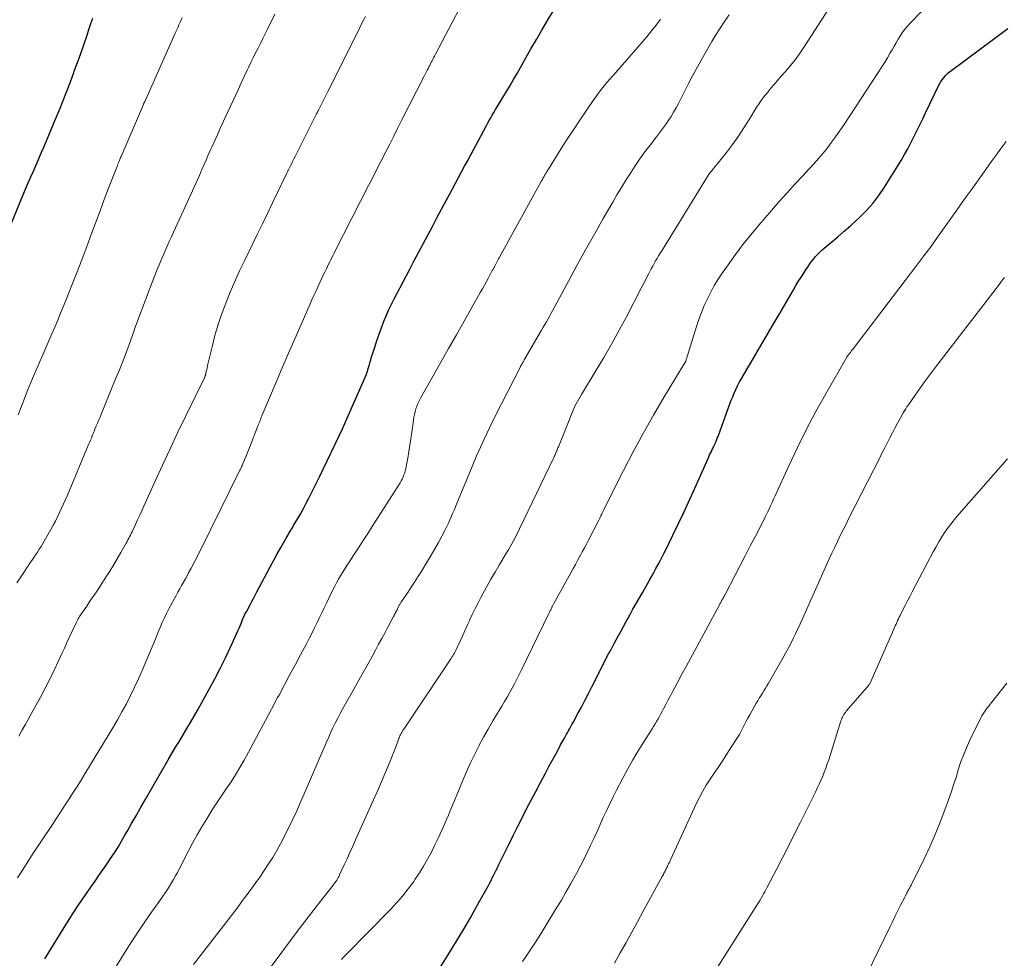
# Model space of a CAD drawing. Units: feet. Extents: x 2044995 to 2050000, y 559993 to 565004.
# Drawn here: x 2045769 to 2045901, y 561267 to 561392 of the extents above; entities that cross this region are included whole.
import ezdxf

# ---------------------------------------------------------------- set-up
doc = ezdxf.new("R2010")
doc.units = ezdxf.units.FT
doc.header["$LTSCALE"] = 100
doc.header["$MEASUREMENT"] = 0
doc.layers.add('CONTOUR INDEX', color=32, linetype='Continuous', lineweight=25)
doc.layers.add('CONTOUR INTERMEDIATE', color=40, linetype='Continuous', lineweight=15)

msp = doc.modelspace()

# ---------------------------------------------------------------- linework, layer by layer
at = {"layer": 'CONTOUR INDEX', "flags": 128}
for points, elevation in [([(2045772.77, 561266.55), (2045775.81, 561271.45), (2045776.57, 561272.64), (2045777.33, 561273.82), (2045778.12, 561274.98), (2045778.91, 561276.14), (2045779.48, 561276.95), (2045780, 561277.7), (2045780.52, 561278.45), (2045781.04, 561279.2), (2045781.55, 561279.95), (2045782.05, 561280.71), (2045782.54, 561281.48), (2045783, 561282.26), (2045783.46, 561283.05), (2045783.75, 561283.57), (2045784.35, 561284.62), (2045784.94, 561285.66), (2045785.54, 561286.71), (2045786.14, 561287.76), (2045789.24, 561293.11), (2045789.73, 561293.95), (2045790.22, 561294.79), (2045790.73, 561295.62), (2045791.23, 561296.45), (2045791.73, 561297.28), (2045792.23, 561298.11), (2045792.71, 561298.95), (2045793.19, 561299.8), (2045794.72, 561302.55), (2045795.46, 561303.93), (2045796.18, 561305.32), (2045796.87, 561306.73), (2045797.53, 561308.14), (2045798.56, 561310.41), (2045798.69, 561310.7), (2045798.82, 561311), (2045798.95, 561311.29), (2045799.07, 561311.59), (2045799.26, 561312.07), (2045799.28, 561312.13), (2045799.31, 561312.19), (2045799.33, 561312.25), (2045799.36, 561312.31), (2045799.38, 561312.37), (2045799.41, 561312.43), (2045799.44, 561312.48), (2045799.47, 561312.54), (2045799.58, 561312.74), (2045799.59, 561312.76), (2045799.6, 561312.78), (2045799.61, 561312.8), (2045799.62, 561312.82), (2045799.67, 561312.89), (2045799.68, 561312.91), (2045799.69, 561312.93), (2045799.7, 561312.95), (2045799.71, 561312.97), (2045800.15, 561313.8), (2045800.38, 561314.23), (2045800.61, 561314.66), (2045800.84, 561315.09), (2045801.07, 561315.53), (2045802.39, 561318.02), (2045802.85, 561318.88), (2045803.32, 561319.74), (2045803.79, 561320.59), (2045804.26, 561321.44), (2045804.98, 561322.71), (2045805.1, 561322.92), (2045805.22, 561323.13), (2045805.35, 561323.34), (2045805.47, 561323.55), (2045805.6, 561323.76), (2045805.73, 561323.96), (2045805.85, 561324.17), (2045805.97, 561324.38), (2045806.52, 561325.3), (2045806.91, 561325.98), (2045807.29, 561326.66), (2045807.65, 561327.35), (2045808.01, 561328.04), (2045809.42, 561330.88), (2045810.46, 561333), (2045811.48, 561335.13), (2045812.47, 561337.28), (2045813.44, 561339.43), (2045815.58, 561344.28), (2045815.63, 561344.39), (2045815.67, 561344.5), (2045815.71, 561344.62), (2045815.75, 561344.73), (2045815.79, 561344.85), (2045815.82, 561344.96), (2045815.86, 561345.08), (2045815.89, 561345.2), (2045816.04, 561345.73), (2045816.14, 561346.11), (2045816.25, 561346.49), (2045816.37, 561346.87), (2045816.49, 561347.24), (2045817.24, 561349.54), (2045817.5, 561350.28), (2045817.77, 561351.02), (2045818.06, 561351.75), (2045818.37, 561352.47), (2045818.69, 561353.19), (2045819.03, 561353.9), (2045819.38, 561354.61), (2045819.74, 561355.31), (2045821.41, 561358.48), (2045822.03, 561359.64), (2045822.64, 561360.8), (2045823.25, 561361.97), (2045823.87, 561363.13), (2045824.48, 561364.29), (2045825.1, 561365.45), (2045825.71, 561366.61), (2045826.33, 561367.77), (2045826.77, 561368.57), (2045827.17, 561369.32), (2045827.58, 561370.08), (2045827.98, 561370.83), (2045828.39, 561371.58), (2045828.79, 561372.34), (2045829.2, 561373.09), (2045829.6, 561373.84), (2045830, 561374.6), (2045831.64, 561377.66), (2045831.85, 561378.03), (2045832.06, 561378.41), (2045832.27, 561378.78), (2045832.48, 561379.15), (2045832.7, 561379.51), (2045832.92, 561379.88), (2045833.14, 561380.25), (2045833.36, 561380.61), (2045833.89, 561381.48), (2045834.37, 561382.28), (2045834.85, 561383.09), (2045835.32, 561383.9), (2045835.78, 561384.71), (2045837.64, 561387.98), (2045838.36, 561389.24), (2045839.09, 561390.5), (2045839.83, 561391.75), (2045840.58, 561393)], 960), ([(2045766.89, 561361.24), (2045769.86, 561368.41), (2045770.21, 561369.25), (2045770.56, 561370.09), (2045770.92, 561370.93), (2045771.29, 561371.76), (2045771.35, 561371.91), (2045771.69, 561372.67), (2045772.02, 561373.43), (2045772.35, 561374.19), (2045772.67, 561374.95), (2045773, 561375.71), (2045773.32, 561376.47), (2045773.64, 561377.24), (2045773.95, 561378), (2045774.71, 561379.87), (2045775.21, 561381.11), (2045775.7, 561382.35), (2045776.18, 561383.59), (2045776.65, 561384.84), (2045776.71, 561385.01), (2045777.14, 561386.17), (2045777.56, 561387.35), (2045777.97, 561388.52), (2045778.36, 561389.7), (2045778.7, 561390.71), (2045778.93, 561391.38), (2045779.18, 561392.06)], 940), ([(2045825.61, 561265.52), (2045826.74, 561267.33), (2045827.72, 561268.92), (2045828.68, 561270.52), (2045829.61, 561272.14), (2045830.52, 561273.76), (2045831.95, 561276.37), (2045832.13, 561276.7), (2045832.31, 561277.03), (2045832.48, 561277.37), (2045832.65, 561277.7), (2045832.82, 561278.04), (2045832.99, 561278.38), (2045833.16, 561278.71), (2045833.32, 561279.05), (2045834.68, 561281.82), (2045835.26, 561283.01), (2045835.85, 561284.2), (2045836.45, 561285.38), (2045837.05, 561286.56), (2045837.66, 561287.73), (2045838.27, 561288.91), (2045838.89, 561290.08), (2045839.52, 561291.25), (2045840.03, 561292.21), (2045840.42, 561292.93), (2045840.82, 561293.66), (2045841.21, 561294.38), (2045841.6, 561295.11), (2045842.11, 561296.03), (2045842.26, 561296.29), (2045842.4, 561296.55), (2045842.54, 561296.81), (2045842.68, 561297.06), (2045842.83, 561297.32), (2045842.97, 561297.58), (2045843.11, 561297.84), (2045843.25, 561298.1), (2045843.9, 561299.3), (2045844.36, 561300.16), (2045844.81, 561301.03), (2045845.26, 561301.89), (2045845.71, 561302.76), (2045848, 561307.24), (2045848.09, 561307.41), (2045848.18, 561307.59), (2045848.28, 561307.76), (2045848.37, 561307.94), (2045848.46, 561308.11), (2045848.55, 561308.29), (2045848.65, 561308.46), (2045848.74, 561308.64), (2045849.26, 561309.6), (2045849.62, 561310.25), (2045849.97, 561310.91), (2045850.33, 561311.56), (2045850.7, 561312.21), (2045850.82, 561312.44), (2045851.25, 561313.21), (2045851.68, 561313.97), (2045852.11, 561314.73), (2045852.55, 561315.5), (2045853.46, 561317.11), (2045853.75, 561317.62), (2045854.04, 561318.13), (2045854.32, 561318.65), (2045854.6, 561319.16), (2045854.88, 561319.68), (2045855.15, 561320.2), (2045855.41, 561320.73), (2045855.67, 561321.25), (2045856.58, 561323.11), (2045857.29, 561324.56), (2045857.98, 561326.03), (2045858.66, 561327.49), (2045859.32, 561328.97), (2045861.26, 561333.32), (2045861.37, 561333.56), (2045861.48, 561333.8), (2045861.59, 561334.04), (2045861.71, 561334.28), (2045861.82, 561334.51), (2045861.94, 561334.75), (2045862.05, 561334.99), (2045862.16, 561335.22), (2045862.18, 561335.25), (2045862.29, 561335.51), (2045862.4, 561335.76), (2045862.5, 561336.02), (2045862.6, 561336.28), (2045864, 561340.12), (2045864.18, 561340.61), (2045864.36, 561341.09), (2045864.56, 561341.57), (2045864.76, 561342.05), (2045864.97, 561342.53), (2045865.19, 561343), (2045865.43, 561343.45), (2045865.68, 561343.91), (2045867.02, 561346.19), (2045867.94, 561347.79), (2045868.87, 561349.38), (2045869.8, 561350.97), (2045870.74, 561352.56), (2045872.61, 561355.75), (2045873, 561356.41), (2045873.4, 561357.06), (2045873.81, 561357.71), (2045874.23, 561358.35), (2045874.61, 561358.95), (2045874.85, 561359.29), (2045875.09, 561359.62), (2045875.34, 561359.94), (2045875.6, 561360.26), (2045875.88, 561360.56), (2045876.16, 561360.85), (2045876.46, 561361.13), (2045876.77, 561361.4), (2045877.8, 561362.25), (2045878.63, 561362.95), (2045879.44, 561363.65), (2045880.25, 561364.37), (2045881.05, 561365.1), (2045881.42, 561365.45), (2045882.36, 561366.39), (2045883.24, 561367.37), (2045884.04, 561368.43), (2045884.79, 561369.53), (2045887.01, 561373.1), (2045887.47, 561373.87), (2045887.92, 561374.64), (2045888.34, 561375.43), (2045888.74, 561376.23), (2045889.13, 561377.04), (2045889.52, 561377.84), (2045889.91, 561378.65), (2045890.3, 561379.46), (2045892.12, 561383.23), (2045892.2, 561383.38), (2045892.28, 561383.53), (2045892.37, 561383.67), (2045892.47, 561383.8), (2045892.72, 561384.13), (2045892.96, 561384.41), (2045893.22, 561384.68), (2045893.5, 561384.93), (2045893.79, 561385.16), (2045901.28, 561390.69)], 980)]:
    msp.add_lwpolyline(points, dxfattribs=dict(at, elevation=elevation))
at = {"layer": 'CONTOUR INTERMEDIATE', "flags": 128}
for points, elevation in [([(2045769.15, 561277.36), (2045769.8, 561278.41), (2045770.4, 561279.37), (2045771.01, 561280.31), (2045771.62, 561281.26), (2045772.24, 561282.19), (2045773.87, 561284.63), (2045774.42, 561285.45), (2045774.96, 561286.27), (2045775.5, 561287.1), (2045776.03, 561287.92), (2045776.57, 561288.75), (2045777.09, 561289.58), (2045777.61, 561290.41), (2045778.12, 561291.25), (2045781.21, 561296.35), (2045781.84, 561297.41), (2045782.45, 561298.47), (2045783.06, 561299.54), (2045783.65, 561300.61), (2045784.21, 561301.7), (2045784.76, 561302.8), (2045785.27, 561303.91), (2045785.76, 561305.04), (2045787.08, 561308.18), (2045787.36, 561308.83), (2045787.63, 561309.48), (2045787.89, 561310.14), (2045788.16, 561310.79), (2045788.43, 561311.44), (2045788.72, 561312.08), (2045789.04, 561312.72), (2045789.36, 561313.34), (2045790.29, 561315.05), (2045790.54, 561315.49), (2045790.78, 561315.94), (2045791.03, 561316.38), (2045791.28, 561316.81), (2045791.53, 561317.25), (2045791.77, 561317.69), (2045792.01, 561318.14), (2045792.25, 561318.59), (2045792.83, 561319.72), (2045793.36, 561320.74), (2045793.87, 561321.76), (2045794.38, 561322.78), (2045794.89, 561323.8), (2045798.85, 561331.85), (2045798.88, 561331.92), (2045798.91, 561331.99), (2045798.95, 561332.06), (2045798.98, 561332.13), (2045799.01, 561332.2), (2045799.04, 561332.27), (2045799.07, 561332.34), (2045799.1, 561332.41), (2045799.4, 561333.14), (2045799.58, 561333.57), (2045799.76, 561334.01), (2045799.94, 561334.44), (2045800.11, 561334.88), (2045801.15, 561337.53), (2045801.22, 561337.71), (2045801.29, 561337.9), (2045801.36, 561338.08), (2045801.44, 561338.27), (2045801.51, 561338.45), (2045801.58, 561338.63), (2045801.66, 561338.82), (2045801.73, 561339), (2045803.64, 561343.5), (2045804.46, 561345.43), (2045805.29, 561347.36), (2045806.13, 561349.29), (2045806.97, 561351.22), (2045808.17, 561353.95), (2045808.41, 561354.51), (2045808.67, 561355.07), (2045808.92, 561355.63), (2045809.18, 561356.19), (2045809.24, 561356.32), (2045809.47, 561356.81), (2045809.7, 561357.3), (2045809.93, 561357.79), (2045810.16, 561358.28), (2045810.35, 561358.65), (2045810.49, 561358.95), (2045810.64, 561359.25), (2045810.79, 561359.55), (2045810.93, 561359.84), (2045811.08, 561360.14), (2045811.23, 561360.44), (2045811.38, 561360.73), (2045811.53, 561361.03), (2045815.98, 561369.76), (2045816.19, 561370.15), (2045816.39, 561370.55), (2045816.59, 561370.95), (2045816.8, 561371.35), (2045817, 561371.75), (2045817.2, 561372.15), (2045817.4, 561372.55), (2045817.61, 561372.95), (2045818.26, 561374.24), (2045818.79, 561375.29), (2045819.32, 561376.34), (2045819.85, 561377.38), (2045820.38, 561378.43), (2045823.39, 561384.32), (2045823.53, 561384.6), (2045823.67, 561384.88), (2045823.81, 561385.16), (2045823.95, 561385.43), (2045824.02, 561385.58), (2045824.13, 561385.78), (2045824.23, 561385.99), (2045824.34, 561386.19), (2045824.44, 561386.39), (2045824.55, 561386.59), (2045824.65, 561386.8), (2045824.76, 561387), (2045824.87, 561387.2), (2045828.07, 561393.3)], 956), ([(2045801.26, 561263.17), (2045804.39, 561267.45), (2045805.54, 561269.02), (2045806.71, 561270.58), (2045807.9, 561272.12), (2045809.1, 561273.66), (2045811.25, 561276.41), (2045811.38, 561276.57), (2045811.5, 561276.74), (2045811.61, 561276.9), (2045811.72, 561277.07), (2045811.83, 561277.25), (2045811.93, 561277.43), (2045812.03, 561277.61), (2045812.11, 561277.79), (2045812.71, 561279.09), (2045813.1, 561279.92), (2045813.48, 561280.76), (2045813.86, 561281.59), (2045814.24, 561282.43), (2045816.42, 561287.27), (2045816.64, 561287.76), (2045816.86, 561288.25), (2045817.07, 561288.74), (2045817.28, 561289.24), (2045818.83, 561292.96), (2045819.06, 561293.52), (2045819.29, 561294.07), (2045819.5, 561294.63), (2045819.72, 561295.19), (2045820.03, 561295.99), (2045820.09, 561296.15), (2045820.16, 561296.31), (2045820.23, 561296.46), (2045820.31, 561296.62), (2045820.39, 561296.77), (2045820.47, 561296.92), (2045820.56, 561297.06), (2045820.66, 561297.2), (2045826.86, 561306.45), (2045826.98, 561306.62), (2045827.09, 561306.8), (2045827.2, 561306.98), (2045827.31, 561307.17), (2045827.42, 561307.35), (2045827.52, 561307.54), (2045827.61, 561307.73), (2045827.7, 561307.92), (2045828.17, 561308.94), (2045828.5, 561309.64), (2045828.82, 561310.34), (2045829.14, 561311.05), (2045829.46, 561311.75), (2045829.5, 561311.84), (2045829.85, 561312.58), (2045830.21, 561313.32), (2045830.58, 561314.05), (2045830.96, 561314.78), (2045831.23, 561315.28), (2045831.76, 561316.24), (2045832.3, 561317.21), (2045832.85, 561318.16), (2045833.41, 561319.11), (2045834.39, 561320.75), (2045834.62, 561321.14), (2045834.85, 561321.53), (2045835.07, 561321.93), (2045835.29, 561322.33), (2045835.51, 561322.73), (2045835.72, 561323.13), (2045835.92, 561323.54), (2045836.12, 561323.95), (2045840.63, 561333.36), (2045840.69, 561333.47), (2045840.74, 561333.59), (2045840.8, 561333.71), (2045840.85, 561333.83), (2045840.9, 561333.94), (2045840.96, 561334.06), (2045841.01, 561334.18), (2045841.06, 561334.3), (2045841.07, 561334.33), (2045841.13, 561334.47), (2045841.19, 561334.6), (2045841.24, 561334.74), (2045841.3, 561334.88), (2045843.07, 561339.33), (2045843.21, 561339.66), (2045843.35, 561339.99), (2045843.51, 561340.31), (2045843.67, 561340.63), (2045843.84, 561340.95), (2045844.01, 561341.26), (2045844.19, 561341.57), (2045844.38, 561341.88), (2045846.22, 561344.9), (2045847.31, 561346.73), (2045848.38, 561348.58), (2045849.41, 561350.44), (2045850.41, 561352.32), (2045852.35, 561356.04), (2045852.6, 561356.54), (2045852.86, 561357.03), (2045853.11, 561357.52), (2045853.37, 561358.01), (2045853.51, 561358.29), (2045853.69, 561358.64), (2045853.88, 561358.99), (2045854.07, 561359.34), (2045854.27, 561359.68), (2045854.47, 561360.03), (2045854.67, 561360.37), (2045854.88, 561360.71), (2045855.09, 561361.05), (2045861.19, 561370.96), (2045861.27, 561371.08), (2045861.34, 561371.19), (2045861.42, 561371.3), (2045861.51, 561371.41), (2045861.6, 561371.51), (2045861.68, 561371.62), (2045861.77, 561371.73), (2045861.85, 561371.83), (2045863.72, 561374.17), (2045864.54, 561375.23), (2045865.32, 561376.32), (2045866.05, 561377.43), (2045866.75, 561378.57), (2045867.22, 561379.37), (2045867.68, 561380.11), (2045868.16, 561380.84), (2045868.68, 561381.54), (2045869.22, 561382.22), (2045869.64, 561382.73), (2045869.98, 561383.14), (2045870.34, 561383.56), (2045870.69, 561383.97), (2045871.05, 561384.37), (2045871.63, 561385.01), (2045872.27, 561385.75), (2045872.87, 561386.51), (2045873.45, 561387.3), (2045873.99, 561388.1), (2045877.41, 561393.43)], 972), ([(2045812.34, 561266.48), (2045812.53, 561266.68), (2045812.72, 561266.89), (2045812.92, 561267.08), (2045818.9, 561273.17), (2045819.72, 561274.06), (2045820.52, 561274.97), (2045821.27, 561275.92), (2045821.99, 561276.9), (2045822.15, 561277.13), (2045822.75, 561278.02), (2045823.32, 561278.93), (2045823.85, 561279.87), (2045824.35, 561280.82), (2045824.83, 561281.79), (2045825.29, 561282.76), (2045825.74, 561283.73), (2045826.18, 561284.72), (2045826.19, 561284.75), (2045826.63, 561285.75), (2045827.05, 561286.76), (2045827.48, 561287.77), (2045827.89, 561288.78), (2045828.49, 561290.25), (2045829, 561291.44), (2045829.53, 561292.62), (2045830.09, 561293.79), (2045830.68, 561294.95), (2045830.74, 561295.06), (2045831.32, 561296.15), (2045831.92, 561297.23), (2045832.54, 561298.3), (2045833.17, 561299.36), (2045833.75, 561300.3), (2045834.1, 561300.88), (2045834.45, 561301.48), (2045834.79, 561302.07), (2045835.12, 561302.67), (2045835.45, 561303.28), (2045835.76, 561303.88), (2045836.07, 561304.5), (2045836.38, 561305.11), (2045840.04, 561312.66), (2045840.12, 561312.82), (2045840.2, 561312.99), (2045840.28, 561313.15), (2045840.36, 561313.31), (2045840.44, 561313.47), (2045840.53, 561313.64), (2045840.61, 561313.8), (2045840.7, 561313.96), (2045842.96, 561318.09), (2045843.26, 561318.63), (2045843.56, 561319.18), (2045843.86, 561319.73), (2045844.16, 561320.28), (2045844.2, 561320.36), (2045844.48, 561320.87), (2045844.76, 561321.39), (2045845.03, 561321.9), (2045845.3, 561322.42), (2045846.68, 561325.08), (2045846.73, 561325.18), (2045846.78, 561325.28), (2045846.83, 561325.38), (2045846.88, 561325.48), (2045846.93, 561325.58), (2045846.98, 561325.68), (2045847.03, 561325.79), (2045847.07, 561325.89), (2045847.11, 561325.96), (2045847.17, 561326.1), (2045847.24, 561326.23), (2045847.3, 561326.37), (2045847.37, 561326.51), (2045850, 561331.71), (2045851.29, 561334.2), (2045852.62, 561336.67), (2045854, 561339.11), (2045855.42, 561341.54), (2045858.29, 561346.32), (2045858.34, 561346.44), (2045858.35, 561346.45), (2045858.35, 561346.47), (2045858.36, 561346.49), (2045858.36, 561346.5), (2045858.41, 561346.68), (2045858.44, 561346.78), (2045858.47, 561346.88), (2045858.5, 561346.98), (2045858.53, 561347.08), (2045859.72, 561350.95), (2045860.04, 561351.89), (2045860.38, 561352.82), (2045860.76, 561353.74), (2045861.17, 561354.64), (2045861.62, 561355.53), (2045862.1, 561356.4), (2045862.62, 561357.24), (2045863.17, 561358.07), (2045863.94, 561359.18), (2045864.92, 561360.54), (2045865.92, 561361.87), (2045866.97, 561363.17), (2045868.04, 561364.45), (2045869.75, 561366.43), (2045870.77, 561367.6), (2045871.81, 561368.77), (2045872.86, 561369.92), (2045873.92, 561371.06), (2045874.79, 561372), (2045875.41, 561372.67), (2045876.02, 561373.36), (2045876.61, 561374.07), (2045877.19, 561374.79), (2045877.75, 561375.52), (2045878.29, 561376.26), (2045878.82, 561377.01), (2045879.34, 561377.77), (2045883.96, 561384.81), (2045884.38, 561385.46), (2045884.79, 561386.12), (2045885.19, 561386.79), (2045885.58, 561387.46), (2045885.81, 561387.86), (2045886.09, 561388.34), (2045886.37, 561388.81), (2045886.65, 561389.28), (2045886.93, 561389.75), (2045887.23, 561390.21), (2045887.55, 561390.65), (2045887.9, 561391.07), (2045888.27, 561391.47), (2045891.03, 561394.3)], 976), ([(2045769.04, 561316.72), (2045769.69, 561317.73), (2045770.54, 561318.99), (2045770.79, 561319.36), (2045771.04, 561319.73), (2045771.29, 561320.1), (2045771.55, 561320.46), (2045771.8, 561320.83), (2045772.04, 561321.21), (2045772.28, 561321.59), (2045772.5, 561321.97), (2045773.57, 561323.86), (2045773.88, 561324.42), (2045774.18, 561324.98), (2045774.46, 561325.54), (2045774.74, 561326.12), (2045775.01, 561326.69), (2045775.27, 561327.27), (2045775.53, 561327.85), (2045775.78, 561328.44), (2045778.61, 561335.18), (2045778.74, 561335.47), (2045778.86, 561335.77), (2045778.98, 561336.06), (2045779.1, 561336.36), (2045779.22, 561336.66), (2045779.34, 561336.95), (2045779.46, 561337.25), (2045779.58, 561337.54), (2045779.64, 561337.68), (2045779.79, 561338.04), (2045779.95, 561338.4), (2045780.1, 561338.77), (2045780.25, 561339.13), (2045782.04, 561343.49), (2045782.72, 561345.17), (2045783.39, 561346.86), (2045784.03, 561348.55), (2045784.65, 561350.26), (2045784.76, 561350.58), (2045785.32, 561352.12), (2045785.89, 561353.66), (2045786.48, 561355.2), (2045787.07, 561356.73), (2045787.77, 561358.53), (2045788.02, 561359.16), (2045788.28, 561359.79), (2045788.55, 561360.41), (2045788.82, 561361.03), (2045789.1, 561361.65), (2045789.38, 561362.27), (2045789.66, 561362.89), (2045789.95, 561363.51), (2045792.48, 561369.06), (2045792.79, 561369.74), (2045793.09, 561370.42), (2045793.39, 561371.1), (2045793.69, 561371.78), (2045793.99, 561372.46), (2045794.29, 561373.15), (2045794.59, 561373.83), (2045794.89, 561374.51), (2045795.06, 561374.89), (2045795.45, 561375.76), (2045795.84, 561376.62), (2045796.23, 561377.49), (2045796.63, 561378.35), (2045798.21, 561381.76), (2045798.6, 561382.6), (2045798.99, 561383.44), (2045799.39, 561384.28), (2045799.79, 561385.12), (2045799.97, 561385.51), (2045800.28, 561386.15), (2045800.59, 561386.8), (2045800.9, 561387.44), (2045801.22, 561388.07), (2045801.54, 561388.71), (2045801.85, 561389.35), (2045802.17, 561389.99), (2045802.49, 561390.62), (2045803.48, 561392.61)], 948), ([(2045769.21, 561339.15), (2045769.84, 561340.77), (2045770.48, 561342.38), (2045771.14, 561343.98), (2045771.71, 561345.33), (2045772.1, 561346.26), (2045772.49, 561347.18), (2045772.89, 561348.1), (2045773.3, 561349.02), (2045773.7, 561349.94), (2045774.1, 561350.86), (2045774.49, 561351.79), (2045774.87, 561352.72), (2045775.57, 561354.43), (2045776.29, 561356.22), (2045777, 561358.02), (2045777.69, 561359.82), (2045778.36, 561361.62), (2045779.01, 561363.37), (2045779.58, 561364.88), (2045780.14, 561366.39), (2045780.71, 561367.89), (2045781.29, 561369.4), (2045782.37, 561372.22), (2045782.41, 561372.31), (2045782.45, 561372.41), (2045782.48, 561372.51), (2045782.52, 561372.6), (2045782.56, 561372.7), (2045782.6, 561372.79), (2045782.64, 561372.89), (2045782.68, 561372.98), (2045782.72, 561373.07), (2045782.77, 561373.22), (2045782.83, 561373.36), (2045782.89, 561373.5), (2045782.95, 561373.64), (2045785.8, 561380.27), (2045785.9, 561380.49), (2045786, 561380.72), (2045786.1, 561380.94), (2045786.2, 561381.16), (2045790.17, 561390.06), (2045790.34, 561390.44), (2045790.5, 561390.81), (2045790.67, 561391.18), (2045790.84, 561391.55), (2045791.09, 561392.11)], 944), ([(2045769.29, 561296.28), (2045769.71, 561297.02), (2045770.13, 561297.77), (2045770.54, 561298.51), (2045770.96, 561299.26), (2045772.19, 561301.5), (2045772.83, 561302.69), (2045773.45, 561303.89), (2045774.04, 561305.1), (2045774.61, 561306.33), (2045775.04, 561307.3), (2045775.38, 561308.04), (2045775.72, 561308.79), (2045776.07, 561309.53), (2045776.42, 561310.27), (2045776.97, 561311.42), (2045777.05, 561311.59), (2045777.13, 561311.75), (2045777.22, 561311.91), (2045777.31, 561312.07), (2045777.41, 561312.23), (2045777.51, 561312.38), (2045777.61, 561312.54), (2045777.71, 561312.69), (2045778.37, 561313.64), (2045778.8, 561314.27), (2045779.22, 561314.9), (2045779.65, 561315.53), (2045780.07, 561316.17), (2045780.93, 561317.48), (2045781.45, 561318.29), (2045781.95, 561319.11), (2045782.44, 561319.94), (2045782.92, 561320.77), (2045783.62, 561322.02), (2045783.74, 561322.24), (2045783.85, 561322.46), (2045783.97, 561322.68), (2045784.08, 561322.89), (2045784.19, 561323.11), (2045784.3, 561323.34), (2045784.41, 561323.56), (2045784.51, 561323.78), (2045784.87, 561324.54), (2045785.15, 561325.15), (2045785.43, 561325.76), (2045785.71, 561326.36), (2045785.98, 561326.97), (2045787.44, 561330.2), (2045788.46, 561332.42), (2045789.48, 561334.63), (2045790.53, 561336.84), (2045791.59, 561339.03), (2045794.07, 561344.11), (2045794.1, 561344.18), (2045794.13, 561344.24), (2045794.15, 561344.31), (2045794.18, 561344.38), (2045794.2, 561344.45), (2045794.22, 561344.52), (2045794.24, 561344.59), (2045794.26, 561344.66), (2045794.32, 561344.98), (2045794.37, 561345.21), (2045794.42, 561345.44), (2045794.48, 561345.67), (2045794.53, 561345.9), (2045795.13, 561348.42), (2045795.47, 561349.76), (2045795.86, 561351.09), (2045796.3, 561352.4), (2045796.78, 561353.7), (2045796.92, 561354.05), (2045797.51, 561355.5), (2045798.12, 561356.95), (2045798.77, 561358.38), (2045799.45, 561359.8), (2045801.12, 561363.22), (2045801.8, 561364.62), (2045802.48, 561366.02), (2045803.15, 561367.42), (2045803.83, 561368.82), (2045804.85, 561370.94), (2045805.01, 561371.28), (2045805.17, 561371.62), (2045805.34, 561371.95), (2045805.5, 561372.29), (2045805.67, 561372.62), (2045805.83, 561372.96), (2045806, 561373.29), (2045806.17, 561373.63), (2045808.94, 561379.13), (2045809.03, 561379.3), (2045809.12, 561379.47), (2045809.21, 561379.65), (2045809.29, 561379.82), (2045809.38, 561380), (2045809.47, 561380.17), (2045809.56, 561380.35), (2045809.65, 561380.52), (2045809.83, 561380.88), (2045810.01, 561381.24), (2045810.19, 561381.59), (2045810.37, 561381.95), (2045810.54, 561382.31), (2045814.44, 561390.09), (2045814.81, 561390.83), (2045815.18, 561391.57), (2045815.54, 561392.32)], 952), ([(2045780.8, 561263.11), (2045783.51, 561267.5), (2045784.36, 561268.84), (2045785.22, 561270.17), (2045786.11, 561271.48), (2045787.01, 561272.78), (2045788.24, 561274.51), (2045788.54, 561274.94), (2045788.83, 561275.37), (2045789.13, 561275.81), (2045789.41, 561276.26), (2045789.69, 561276.7), (2045789.96, 561277.16), (2045790.21, 561277.62), (2045790.46, 561278.08), (2045791.89, 561280.89), (2045792.48, 561282), (2045793.09, 561283.1), (2045793.72, 561284.19), (2045794.38, 561285.26), (2045794.52, 561285.49), (2045795.12, 561286.44), (2045795.73, 561287.38), (2045796.36, 561288.32), (2045796.99, 561289.25), (2045797.62, 561290.18), (2045798.23, 561291.12), (2045798.8, 561292.09), (2045799.35, 561293.07), (2045800.56, 561295.3), (2045801.39, 561296.83), (2045802.21, 561298.36), (2045803.03, 561299.89), (2045803.84, 561301.43), (2045804.02, 561301.76), (2045804.74, 561303.13), (2045805.47, 561304.49), (2045806.2, 561305.86), (2045806.93, 561307.23), (2045807.68, 561308.61), (2045808.03, 561309.29), (2045808.38, 561309.97), (2045808.72, 561310.66), (2045809.06, 561311.35), (2045809.39, 561312.04), (2045809.72, 561312.73), (2045810.06, 561313.42), (2045810.39, 561314.11), (2045811.22, 561315.79), (2045811.46, 561316.27), (2045811.71, 561316.74), (2045811.97, 561317.21), (2045812.24, 561317.67), (2045812.51, 561318.13), (2045812.79, 561318.59), (2045813.08, 561319.04), (2045813.37, 561319.49), (2045814.02, 561320.48), (2045814.64, 561321.42), (2045815.26, 561322.37), (2045815.87, 561323.32), (2045816.47, 561324.27), (2045820.17, 561330.09), (2045820.32, 561330.34), (2045820.46, 561330.59), (2045820.58, 561330.86), (2045820.69, 561331.13), (2045820.79, 561331.4), (2045820.87, 561331.68), (2045820.94, 561331.96), (2045821, 561332.24), (2045821.2, 561333.39), (2045821.35, 561334.25), (2045821.49, 561335.11), (2045821.62, 561335.97), (2045821.74, 561336.84), (2045821.96, 561338.45), (2045822.02, 561338.83), (2045822.09, 561339.21), (2045822.19, 561339.58), (2045822.29, 561339.95), (2045822.42, 561340.32), (2045822.56, 561340.67), (2045822.73, 561341.02), (2045822.91, 561341.36), (2045824.59, 561344.34), (2045825.62, 561346.17), (2045826.65, 561347.99), (2045827.68, 561349.82), (2045828.71, 561351.64), (2045830.88, 561355.48), (2045831.15, 561355.96), (2045831.42, 561356.45), (2045831.69, 561356.93), (2045831.96, 561357.42), (2045832.3, 561358.06), (2045832.39, 561358.23), (2045832.48, 561358.4), (2045832.58, 561358.57), (2045832.67, 561358.75), (2045832.76, 561358.92), (2045832.85, 561359.09), (2045832.95, 561359.26), (2045833.04, 561359.44), (2045833.13, 561359.61), (2045833.22, 561359.78), (2045833.32, 561359.95), (2045833.41, 561360.12), (2045839.06, 561370.38), (2045839.17, 561370.57), (2045839.28, 561370.77), (2045839.39, 561370.96), (2045839.5, 561371.16), (2045839.61, 561371.35), (2045839.73, 561371.54), (2045839.84, 561371.74), (2045839.96, 561371.93), (2045841.16, 561373.87), (2045841.89, 561375.03), (2045842.63, 561376.19), (2045843.38, 561377.33), (2045844.14, 561378.46), (2045845.95, 561381.11), (2045846.3, 561381.6), (2045846.65, 561382.09), (2045847.02, 561382.56), (2045847.39, 561383.03), (2045847.78, 561383.49), (2045848.16, 561383.95), (2045848.55, 561384.4), (2045848.95, 561384.85), (2045852.46, 561388.86), (2045853.1, 561389.61), (2045853.73, 561390.38), (2045854.34, 561391.16), (2045854.94, 561391.95)], 964), ([(2045792.63, 561265.79), (2045797.67, 561272.36), (2045798.42, 561273.34), (2045799.16, 561274.33), (2045799.9, 561275.32), (2045800.63, 561276.32), (2045800.86, 561276.63), (2045801.46, 561277.48), (2045802.05, 561278.34), (2045802.62, 561279.22), (2045803.18, 561280.1), (2045803.71, 561281.01), (2045804.22, 561281.92), (2045804.71, 561282.84), (2045805.17, 561283.78), (2045805.33, 561284.11), (2045805.86, 561285.22), (2045806.38, 561286.33), (2045806.88, 561287.45), (2045807.37, 561288.58), (2045810.31, 561295.4), (2045810.61, 561296.06), (2045810.91, 561296.73), (2045811.22, 561297.38), (2045811.53, 561298.03), (2045811.86, 561298.68), (2045812.2, 561299.32), (2045812.54, 561299.96), (2045812.9, 561300.6), (2045813.78, 561302.14), (2045814.45, 561303.33), (2045815.12, 561304.53), (2045815.78, 561305.72), (2045816.44, 561306.92), (2045816.88, 561307.74), (2045817.31, 561308.53), (2045817.74, 561309.33), (2045818.17, 561310.12), (2045818.6, 561310.92), (2045819.31, 561312.26), (2045819.38, 561312.39), (2045819.45, 561312.51), (2045819.51, 561312.64), (2045819.58, 561312.77), (2045819.64, 561312.9), (2045819.7, 561313.02), (2045819.77, 561313.15), (2045819.83, 561313.28), (2045819.98, 561313.59), (2045820.02, 561313.67), (2045820.07, 561313.76), (2045820.12, 561313.85), (2045820.17, 561313.93), (2045820.22, 561314.01), (2045820.27, 561314.1), (2045820.33, 561314.18), (2045820.38, 561314.26), (2045821.19, 561315.46), (2045821.65, 561316.14), (2045822.1, 561316.83), (2045822.54, 561317.52), (2045822.98, 561318.21), (2045823.84, 561319.61), (2045824.34, 561320.43), (2045824.83, 561321.27), (2045825.3, 561322.11), (2045825.75, 561322.96), (2045826.18, 561323.79), (2045826.4, 561324.24), (2045826.62, 561324.69), (2045826.83, 561325.14), (2045827.03, 561325.61), (2045827.23, 561326.07), (2045827.42, 561326.53), (2045827.61, 561327), (2045827.81, 561327.46), (2045829.38, 561331.29), (2045830.39, 561333.66), (2045831.44, 561336.01), (2045832.54, 561338.33), (2045833.69, 561340.63), (2045836.22, 561345.56), (2045836.26, 561345.64), (2045836.31, 561345.73), (2045836.35, 561345.81), (2045836.4, 561345.89), (2045836.41, 561345.91), (2045836.45, 561345.98), (2045836.49, 561346.06), (2045836.54, 561346.13), (2045836.58, 561346.21), (2045836.62, 561346.28), (2045836.67, 561346.35), (2045836.71, 561346.43), (2045836.75, 561346.5), (2045839.06, 561350.45), (2045839.28, 561350.83), (2045839.5, 561351.2), (2045839.72, 561351.58), (2045839.93, 561351.97), (2045840.14, 561352.35), (2045840.35, 561352.73), (2045840.56, 561353.12), (2045840.77, 561353.5), (2045842.63, 561356.97), (2045843.77, 561359.07), (2045844.93, 561361.17), (2045846.1, 561363.26), (2045847.29, 561365.35), (2045848.54, 561367.52), (2045849.11, 561368.51), (2045849.7, 561369.49), (2045850.3, 561370.46), (2045850.91, 561371.42), (2045851.54, 561372.38), (2045852.18, 561373.32), (2045852.85, 561374.24), (2045853.54, 561375.15), (2045854.39, 561376.24), (2045854.8, 561376.77), (2045855.19, 561377.31), (2045855.58, 561377.85), (2045855.96, 561378.4), (2045856.33, 561378.96), (2045856.67, 561379.53), (2045857, 561380.11), (2045857.31, 561380.7), (2045857.95, 561381.96), (2045858.57, 561383.18), (2045859.21, 561384.39), (2045859.87, 561385.59), (2045860.53, 561386.79), (2045861.23, 561388.03), (2045861.77, 561388.95), (2045862.32, 561389.86), (2045862.89, 561390.75), (2045863.48, 561391.64), (2045864.09, 561392.51)], 968), ([(2045836.52, 561266.2), (2045836.82, 561266.64), (2045837.54, 561267.72), (2045838.26, 561268.8), (2045838.95, 561269.9), (2045839.64, 561271.01), (2045841.06, 561273.35), (2045841.69, 561274.41), (2045842.31, 561275.48), (2045842.92, 561276.55), (2045843.52, 561277.63), (2045843.7, 561277.97), (2045844.19, 561278.89), (2045844.67, 561279.81), (2045845.13, 561280.74), (2045845.58, 561281.67), (2045845.6, 561281.71), (2045846.03, 561282.63), (2045846.46, 561283.55), (2045846.88, 561284.48), (2045847.29, 561285.41), (2045847.71, 561286.33), (2045848.15, 561287.25), (2045848.59, 561288.16), (2045849.06, 561289.07), (2045849.89, 561290.67), (2045850.55, 561291.91), (2045851.24, 561293.13), (2045851.95, 561294.34), (2045852.69, 561295.54), (2045853.79, 561297.26), (2045853.99, 561297.58), (2045854.19, 561297.91), (2045854.39, 561298.24), (2045854.59, 561298.57), (2045854.79, 561298.91), (2045854.98, 561299.24), (2045855.16, 561299.58), (2045855.34, 561299.92), (2045855.64, 561300.5), (2045855.96, 561301.13), (2045856.29, 561301.76), (2045856.62, 561302.38), (2045856.95, 561303.01), (2045856.97, 561303.04), (2045857.31, 561303.67), (2045857.65, 561304.31), (2045857.99, 561304.95), (2045858.33, 561305.59), (2045862.73, 561313.72), (2045862.79, 561313.82), (2045862.84, 561313.92), (2045862.9, 561314.02), (2045862.95, 561314.12), (2045863.01, 561314.22), (2045863.06, 561314.32), (2045863.12, 561314.42), (2045863.18, 561314.52), (2045863.29, 561314.73), (2045863.33, 561314.79), (2045863.37, 561314.86), (2045863.41, 561314.93), (2045863.44, 561315), (2045863.48, 561315.06), (2045863.52, 561315.13), (2045863.55, 561315.2), (2045863.59, 561315.27), (2045864.87, 561317.75), (2045865.55, 561319.05), (2045866.23, 561320.36), (2045866.9, 561321.67), (2045867.58, 561322.98), (2045868.56, 561324.86), (2045868.78, 561325.28), (2045868.99, 561325.71), (2045869.2, 561326.15), (2045869.41, 561326.58), (2045869.61, 561327.02), (2045869.81, 561327.45), (2045870.01, 561327.89), (2045870.21, 561328.33), (2045872.04, 561332.36), (2045873.18, 561334.8), (2045874.38, 561337.22), (2045875.65, 561339.59), (2045876.96, 561341.95), (2045879.79, 561346.86), (2045879.8, 561346.88), (2045879.81, 561346.89), (2045879.82, 561346.91), (2045879.83, 561346.93), (2045879.88, 561346.99), (2045879.89, 561347), (2045879.9, 561347.02), (2045879.91, 561347.03), (2045879.92, 561347.05), (2045880.13, 561347.34), (2045880.25, 561347.49), (2045880.37, 561347.65), (2045880.49, 561347.81), (2045880.61, 561347.97), (2045889.13, 561359.12), (2045890.07, 561360.35), (2045890.99, 561361.59), (2045891.89, 561362.84), (2045892.79, 561364.09), (2045893.68, 561365.35), (2045894.57, 561366.61), (2045895.46, 561367.87), (2045896.35, 561369.13), (2045898.63, 561372.35), (2045899.02, 561372.9), (2045899.42, 561373.45), (2045899.82, 561374), (2045900.22, 561374.54), (2045900.63, 561375.08), (2045901.05, 561375.61)], 984), ([(2045848.77, 561265.97), (2045849.55, 561267.35), (2045850.32, 561268.74), (2045851.09, 561270.13), (2045851.86, 561271.52), (2045852.62, 561272.91), (2045855.14, 561277.54), (2045855.22, 561277.69), (2045855.3, 561277.83), (2045855.38, 561277.98), (2045855.46, 561278.12), (2045855.47, 561278.15), (2045855.54, 561278.28), (2045855.61, 561278.42), (2045855.68, 561278.55), (2045855.74, 561278.69), (2045855.77, 561278.74), (2045855.85, 561278.9), (2045855.92, 561279.06), (2045856, 561279.23), (2045856.07, 561279.39), (2045859.69, 561287.26), (2045860.11, 561288.11), (2045860.55, 561288.94), (2045861.03, 561289.75), (2045861.55, 561290.54), (2045862.08, 561291.32), (2045862.61, 561292.11), (2045863.13, 561292.9), (2045863.65, 561293.69), (2045864.95, 561295.68), (2045865.21, 561296.1), (2045865.46, 561296.52), (2045865.69, 561296.95), (2045865.91, 561297.39), (2045866.13, 561297.83), (2045866.36, 561298.27), (2045866.59, 561298.7), (2045866.83, 561299.13), (2045867.69, 561300.66), (2045867.89, 561301), (2045868.09, 561301.33), (2045868.3, 561301.67), (2045868.51, 561302), (2045868.72, 561302.33), (2045868.93, 561302.66), (2045869.13, 561303), (2045869.33, 561303.34), (2045871.26, 561306.7), (2045871.61, 561307.34), (2045871.96, 561307.98), (2045872.29, 561308.63), (2045872.62, 561309.29), (2045872.94, 561309.95), (2045873.25, 561310.61), (2045873.55, 561311.28), (2045873.86, 561311.94), (2045877.09, 561319.13), (2045877.44, 561319.92), (2045877.8, 561320.7), (2045878.17, 561321.48), (2045878.54, 561322.26), (2045878.91, 561323.04), (2045879.29, 561323.81), (2045879.68, 561324.58), (2045880.06, 561325.35), (2045884.21, 561333.51), (2045884.43, 561333.93), (2045884.64, 561334.35), (2045884.85, 561334.77), (2045885.07, 561335.19), (2045885.52, 561336.09), (2045885.86, 561336.74), (2045886.2, 561337.39), (2045886.55, 561338.03), (2045886.91, 561338.67), (2045887.32, 561339.4), (2045887.48, 561339.67), (2045887.64, 561339.94), (2045887.81, 561340.21), (2045887.99, 561340.47), (2045888.88, 561341.76), (2045889.52, 561342.66), (2045890.16, 561343.56), (2045890.81, 561344.44), (2045891.48, 561345.32), (2045899.69, 561356), (2045899.88, 561356.25), (2045900.07, 561356.5), (2045900.26, 561356.74), (2045900.44, 561356.99), (2045900.63, 561357.24), (2045900.82, 561357.49)], 988), ([(2045861.24, 561263.41), (2045867.87, 561273.86), (2045868.03, 561274.13), (2045868.2, 561274.4), (2045868.36, 561274.67), (2045868.52, 561274.95), (2045868.68, 561275.22), (2045868.83, 561275.5), (2045868.98, 561275.78), (2045869.13, 561276.06), (2045870.44, 561278.59), (2045871.24, 561280.14), (2045872.03, 561281.69), (2045872.82, 561283.25), (2045873.6, 561284.81), (2045875.59, 561288.79), (2045875.84, 561289.32), (2045876.09, 561289.85), (2045876.33, 561290.38), (2045876.56, 561290.92), (2045876.78, 561291.47), (2045876.99, 561292.01), (2045877.18, 561292.57), (2045877.36, 561293.12), (2045878.99, 561298.31), (2045879.05, 561298.48), (2045879.12, 561298.66), (2045879.2, 561298.83), (2045879.28, 561298.99), (2045879.38, 561299.15), (2045879.48, 561299.3), (2045879.59, 561299.45), (2045879.71, 561299.6), (2045882.71, 561303.08), (2045882.72, 561303.09), (2045882.74, 561303.11), (2045882.75, 561303.12), (2045882.76, 561303.14), (2045882.8, 561303.21), (2045882.81, 561303.22), (2045882.82, 561303.24), (2045882.83, 561303.26), (2045882.84, 561303.28), (2045886.05, 561310.54), (2045886.15, 561310.77), (2045886.25, 561311), (2045886.36, 561311.23), (2045886.46, 561311.46), (2045886.56, 561311.69), (2045886.67, 561311.92), (2045886.78, 561312.14), (2045886.89, 561312.37), (2045887.26, 561313.12), (2045887.56, 561313.73), (2045887.86, 561314.33), (2045888.17, 561314.93), (2045888.49, 561315.52), (2045891.31, 561320.86), (2045891.68, 561321.54), (2045892.06, 561322.2), (2045892.47, 561322.86), (2045892.88, 561323.5), (2045893.32, 561324.13), (2045893.78, 561324.75), (2045894.26, 561325.35), (2045894.76, 561325.94), (2045901.23, 561333.27)], 992), ([(2045882.44, 561264.46), (2045885.55, 561270.88), (2045885.9, 561271.59), (2045886.25, 561272.3), (2045886.6, 561273.01), (2045886.95, 561273.71), (2045887.51, 561274.81), (2045887.59, 561274.97), (2045887.67, 561275.12), (2045887.75, 561275.28), (2045887.83, 561275.43), (2045887.89, 561275.53), (2045887.94, 561275.64), (2045888, 561275.74), (2045888.06, 561275.85), (2045888.12, 561275.96), (2045888.18, 561276.06), (2045888.24, 561276.17), (2045888.29, 561276.28), (2045888.35, 561276.39), (2045890.11, 561279.93), (2045890.86, 561281.53), (2045891.58, 561283.14), (2045892.24, 561284.78), (2045892.87, 561286.43), (2045893.35, 561287.79), (2045893.7, 561288.78), (2045894.03, 561289.77), (2045894.35, 561290.77), (2045894.65, 561291.77), (2045894.97, 561292.76), (2045895.33, 561293.74), (2045895.73, 561294.7), (2045896.16, 561295.65), (2045897.65, 561298.71), (2045897.8, 561298.99), (2045897.96, 561299.27), (2045898.13, 561299.54), (2045898.32, 561299.8), (2045898.52, 561300.05), (2045898.72, 561300.3), (2045898.91, 561300.55), (2045899.11, 561300.8), (2045901.12, 561303.33)], 996)]:
    msp.add_lwpolyline(points, dxfattribs=dict(at, elevation=elevation))

doc.saveas('drawing.dxf')
